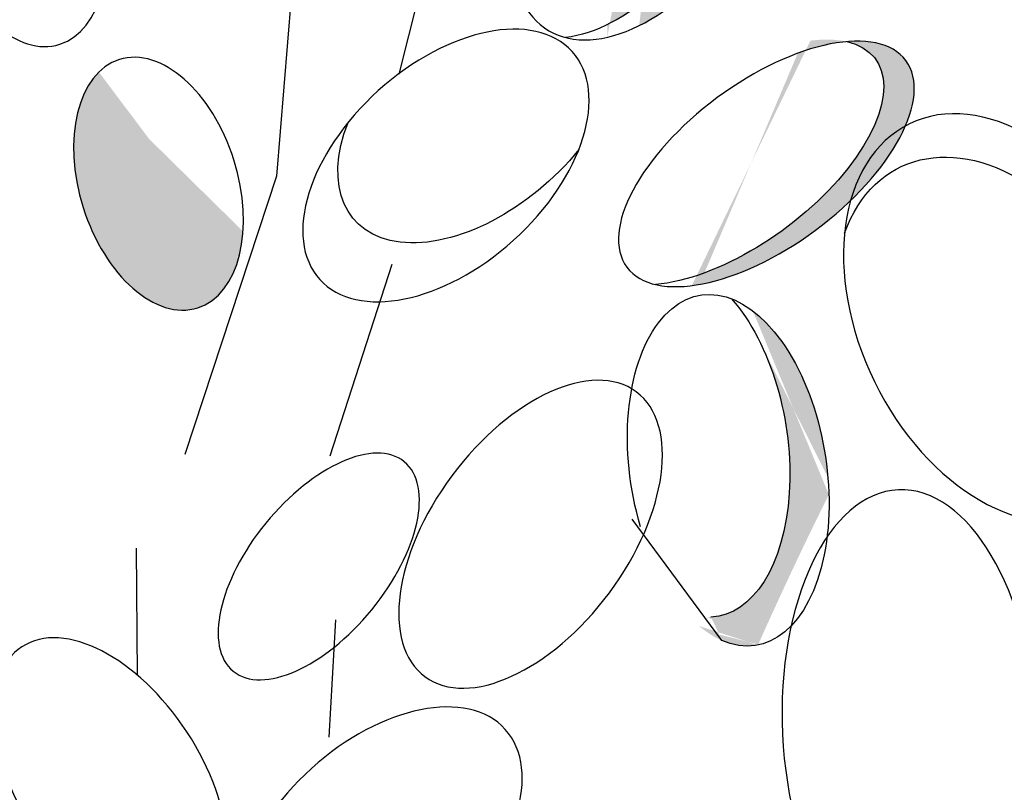
# Model space of a CAD drawing. Units: inches. Extents: x 0 to 115, y 0 to 135.
# Drawn here: x 73 to 74, y 89 to 90 of the extents above; entities that cross this region are included whole.
import ezdxf

# ---------------------------------------------------------------- set-up
doc = ezdxf.new("R2010")
doc.units = ezdxf.units.IN
doc.header["$MEASUREMENT"] = 0
doc.layers.add('Z_Pflanzebene', color=7, linetype='Continuous')

# ---------------------------------------------------------------- blocks, each defined once
blk = doc.blocks.new('Z_Sedumgruppierung neu 0.3')
at = {"layer": 'Z_Pflanzebene', "lineweight": 30, "true_color": 0x44a009}
h = blk.add_hatch(color=74, dxfattribs=at)
edge = h.paths.add_edge_path()
edge.add_ellipse((25.8959, 2.5716), major_axis=(0.1192, 0.1685), ratio=0.599654, start_angle=227.4555, end_angle=372.8467)
edge.add_ellipse((25.9329, 2.5696), major_axis=(0.1192, 0.1685), ratio=0.599654, start_angle=213.705, end_angle=388.402, ccw=False)
edge.add_spline(control_points=[(25.8898, 2.3897), (25.8898, 2.3948), (25.8898, 2.3999), (25.8898, 2.405)], knot_values=[0.781128, 0.781128, 0.781128, 0.781128, 0.786418, 0.786418, 0.786418, 0.786418], degree=3, periodic=0)
edge = h.paths.add_edge_path()
edge.add_ellipse((26.0824, 2.2364), major_axis=(0.1688, 0.1251), ratio=0.475282, start_angle=201.9476, end_angle=397.6322, ccw=False)
edge.add_ellipse((26.0454, 2.2384), major_axis=(0.1688, 0.1251), ratio=0.475282, start_angle=217.6322, end_angle=381.9476)
h = blk.add_hatch(color=74, dxfattribs=at)
edge = h.paths.add_edge_path()
edge.add_ellipse((25.3467, 2.2124), major_axis=(-0.0474, 0.1503), ratio=0.607017, start_angle=10.5971, end_angle=223.0484, ccw=False)
edge.add_ellipse((25.3812, 2.2681), major_axis=(-0.0474, 0.1503), ratio=0.607017, start_angle=44.6248, end_angle=190.4532)
edge.add_spline(control_points=[(25.4443, 2.1255), (25.444, 2.1244), (25.4438, 2.1233), (25.4436, 2.1222)], knot_values=[3.856757, 3.856757, 3.856757, 3.856757, 3.861033, 3.861033, 3.861033, 3.861033], degree=3, periodic=0)
h = blk.add_hatch(color=74, dxfattribs=at)
edge = h.paths.add_edge_path()
edge.add_ellipse((25.9888, 1.9004), major_axis=(-0.0333, 0.2121), ratio=0.553304, start_angle=176.6723, end_angle=319.1778)
edge.add_ellipse((26.0362, 1.8654), major_axis=(-0.0333, 0.2121), ratio=0.553304, start_angle=257.0945, end_angle=342.2577, ccw=False)
edge.add_spline(control_points=[(26.158, 1.836), (26.1278, 1.7757), (26.0994, 1.7148), (26.0721, 1.6538)], knot_values=[1.907564, 1.907564, 1.907564, 1.907564, 2.007741, 2.007741, 2.007741, 2.007741], degree=3, periodic=0)
edge.add_ellipse((26.0362, 1.8654), major_axis=(-0.0333, 0.2121), ratio=0.553304, start_angle=160.4245, end_angle=181.2594, ccw=False)
edge.add_ellipse((25.8612, 1.6042), major_axis=(-0.1149, 0.2351), ratio=0.669123, start_angle=264.7967, end_angle=271.6249)
at = {"layer": 'Z_Pflanzebene', "color": 74, "lineweight": 30, "true_color": 0x44a009}
for p, q in [((25.5265, 2.6676), (25.4893, 2.2217)), ((25.6378, 2.3449), (25.6838, 2.5258)), ((25.4893, 2.2217), (25.3785, 1.8845)), ((25.5545, 1.8831), (25.6293, 2.1151)), ((26.0283, 1.6594), (25.9201, 1.8064)), ((25.3195, 1.7713), (25.321, 1.6171)), ((25.5532, 1.5423), (25.5611, 1.6843))]:
    blk.add_line(p, q, dxfattribs=at)
at = {"layer": 'Z_Pflanzebene', "color": 74, "lineweight": 30, "true_color": 0x44a009, "extrusion": (0, 0, -1)}
for centre, major_axis, ratio in [((25.9329, 2.5696), (0.1192, 0.1685), 0.599654), ((25.0185, 2.5646), (0.1167, 0.1839), 0.553304), ((25.1799, 2.5315), (-0.0474, 0.1503), 0.607017), ((26.0824, 2.2364), (0.1688, 0.1251), 0.475282), ((25.3467, 2.2124), (-0.0474, 0.1503), 0.607017), ((25.797, 1.788), (0.1279, 0.1724), 0.553304), ((25.5406, 1.749), (0.1035, 0.1268), 0.506152)]:
    blk.add_ellipse(centre, major_axis=major_axis, ratio=ratio, dxfattribs=at)
for centre, major_axis, ratio, start_param, end_param in [((25.8959, 2.5716), (0.1192, 0.1685), 0.599654, -0.224216, 2.645884), ((25.6945, 2.2345), (0.1527, 0.1379), 0.593396, 3.141593, 9.424778), ((26.0454, 2.2384), (0.1688, 0.1251), 0.475282, -0.383057, 2.484787), ((26.3705, 2.0498), (-0.1149, 0.2351), 0.669123, 3.141593, 9.424778), ((25.737, 2.3058), (0.1527, 0.1379), 0.593396, 1.310567, 4.013696), ((26.359, 1.9973), (-0.1149, 0.2351), 0.669123, -0.575323, 2.31609), ((26.0362, 1.8654), (-0.0333, 0.2121), 0.553304, 4.471983, 9.766436), ((25.9888, 1.9004), (-0.0333, 0.2121), 0.553304, 0.712482, 3.199671), ((26.2555, 1.5532), (-0.0134, 0.2887), 0.531967, 3.141593, 9.424778), ((25.2887, 1.4882), (-0.1073, 0.1636), 0.564075, 3.141593, 9.424778), ((25.6136, 1.4139), (0.1527, 0.1379), 0.593396, 3.141593, 9.424778)]:
    blk.add_ellipse(centre, major_axis=major_axis, ratio=ratio, start_param=start_param, end_param=end_param, dxfattribs=at)

msp = doc.modelspace()

# ---------------------------------------------------------------- block references
at = {"layer": 'Z_Pflanzebene', "color": 74, "true_color": 0x44a009}
msp.add_blockref('Z_Sedumgruppierung neu 0.3', (47.59799, 87.88618), dxfattribs=at)

doc.saveas('drawing.dxf')
